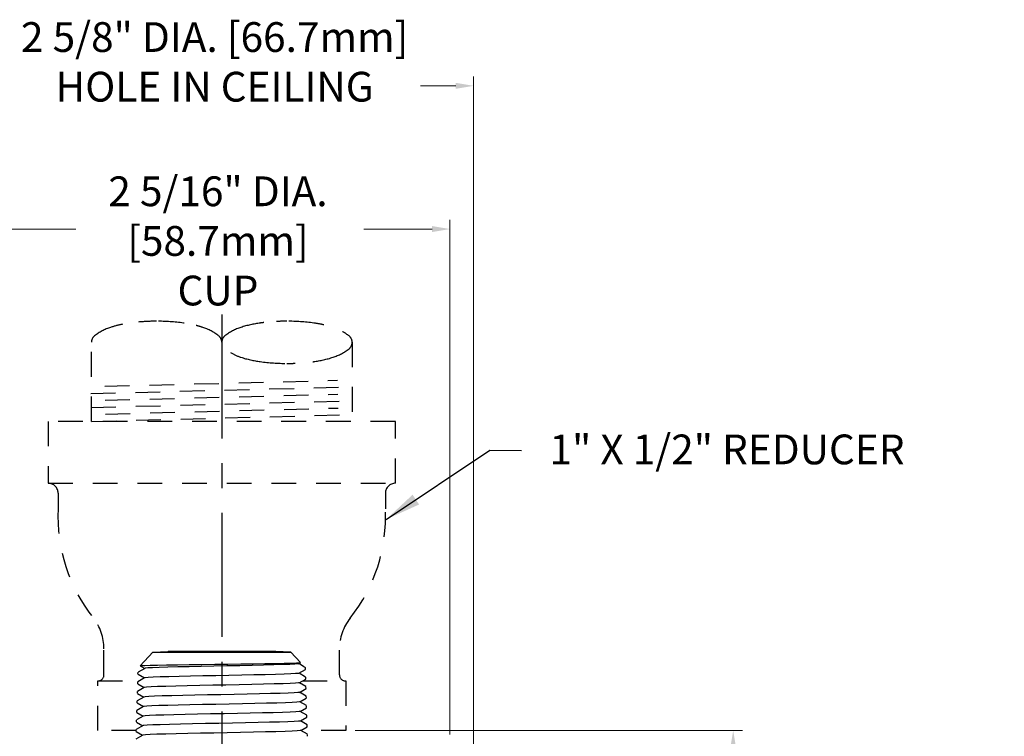
# Model space of a CAD drawing. Units: inches. Extents: x -136 to 31, y -49 to 21.
# Drawn here: x -41 to -37, y 2 to 6 of the extents above; entities that cross this region are included whole.
import ezdxf

# ---------------------------------------------------------------- set-up
doc = ezdxf.new("R2010")
doc.units = ezdxf.units.IN
doc.header["$LTSCALE"] = 0.5
doc.header["$MEASUREMENT"] = 0
doc.linetypes.add('CENTER', pattern=[2, 1.25, -0.25, 0.25, -0.25])
doc.linetypes.add('HIDDEN', pattern=[0.375, 0.25, -0.125])
doc.layers.add('DEFAULT_1', color=7, linetype='CENTER')
doc.layers.add('DIM', color=61, linetype='Continuous', lineweight=9)
doc.styles.add('ROMAN', font='ROMANS', dxfattribs={"oblique": 15, "height": 0.07})
doc.dimstyles.get("Standard").update_dxf_attribs({"dimtxt": 0.25, "dimasz": 0.18, "dimexe": 0.18, "dimexo": 0.0625, "dimgap": 0.09, "dimtad": 0, "dimtih": 1, "dimtoh": 1, "dimdec": 4, "dimzin": 0, "dimdsep": 46, "dimtxsty": 'ROMAN', "dimcen": 0.09, "dimadec": 0, "dimazin": 0, "dimtfac": 1, "dimtdec": 4, "dimtofl": 0, "dimtmove": 0, "dimatfit": 3, "dimfxl": 1, "dimtolj": 1, "dimtzin": 0, "dimarcsym": 0})

msp = doc.modelspace()

# ---------------------------------------------------------------- linework, layer by layer
at = {"color": 7, "linetype": 'HIDDEN'}
for p, q in [((-41.10142, 3.85613), (-41.10142, 4.25434)), ((-39.78742, 4.25434), (-39.78742, 3.85613)), ((-41.10501, 3.99608), (-39.79101, 4.0298)), ((-41.03405, 4.0329), (-39.86197, 4.06298)), ((-41.03225, 3.96292), (-39.86017, 3.993)), ((-41.10321, 3.9261), (-39.78921, 3.95982)), ((-41.03045, 3.89295), (-39.85838, 3.92303)), ((-41.10142, 3.85613), (-39.78742, 3.88985)), ((-39.56942, 3.85613), (-41.31942, 3.85613)), ((-41.31942, 3.85613), (-41.31942, 3.54413)), ((-39.56942, 3.54413), (-39.56942, 3.85613)), ((-41.31942, 3.54413), (-39.56942, 3.54413)), ((-41.31942, 3.54413), (-41.31932, 3.54413)), ((-39.56951, 3.54413), (-39.56942, 3.54413)), ((-41.26932, 3.49413), (-41.26932, 3.41539)), ((-39.61951, 3.49413), (-39.61951, 3.41539)), ((-41.03826, 2.57835), (-41.03826, 2.71019)), ((-39.85157, 2.57835), (-39.85157, 2.70893)), ((-41.06942, 2.29835), (-41.06942, 2.54835)), ((-41.06942, 2.54835), (-40.86007, 2.54835)), ((-41.06942, 2.54835), (-41.06826, 2.54835)), ((-40.03759, 2.54835), (-39.81942, 2.54835)), ((-39.82157, 2.54835), (-39.81942, 2.54835)), ((-39.81942, 2.54835), (-39.81942, 2.29835)), ((-40.87574, 2.29835), (-41.06942, 2.29835)), ((-39.81942, 2.29835), (-40.04565, 2.29835))]:
    msp.add_line(p, q, dxfattribs=at)
at = {"color": 7, "linetype": 'Continuous'}
for p, q in [((-40.79174, 2.69357), (-40.85598, 2.62468)), ((-40.79174, 2.69357), (-40.71667, 2.6962)), ((-40.79174, 2.69357), (-40.09709, 2.69357)), ((-40.71562, 2.69621), (-40.71667, 2.6962)), ((-40.71667, 2.6962), (-40.17216, 2.6962)), ((-40.17321, 2.69621), (-40.71509, 2.69621)), ((-40.17321, 2.69621), (-40.17216, 2.6962)), ((-40.09709, 2.69357), (-40.17216, 2.6962)), ((-40.09709, 2.69357), (-40.04769, 2.6406)), ((-40.0571, 2.63504), (-40.04776, 2.64043)), ((-40.02695, 2.61815), (-40.05665, 2.6353)), ((-40.04776, 2.64043), (-40.04769, 2.6406)), ((-40.86684, 2.58198), (-40.86653, 2.59173)), ((-40.86663, 2.58174), (-40.83445, 2.56315)), ((-40.8325, 2.61151), (-40.86632, 2.59197)), ((-40.85592, 2.62452), (-40.83295, 2.61125)), ((-40.05558, 2.58694), (-40.02296, 2.60579)), ((-40.02175, 2.56792), (-40.05513, 2.5872)), ((-40.02628, 2.61764), (-40.023, 2.61413)), ((-40.02275, 2.60603), (-40.023, 2.61413)), ((-40.86835, 2.5339), (-40.86804, 2.54363)), ((-40.86814, 2.53365), (-40.83593, 2.51505)), ((-40.834, 2.56341), (-40.86783, 2.54386)), ((-40.05405, 2.53884), (-40.02145, 2.55768)), ((-40.02024, 2.51983), (-40.0536, 2.5391)), ((-40.02124, 2.55792), (-40.02154, 2.56768)), ((-40.86986, 2.48578), (-40.86955, 2.49552)), ((-40.86965, 2.48554), (-40.83747, 2.46695)), ((-40.83549, 2.51531), (-40.86934, 2.49575)), ((-40.05257, 2.49074), (-40.01994, 2.50959)), ((-40.01873, 2.47171), (-40.05212, 2.491)), ((-40.01973, 2.50984), (-40.02004, 2.51959)), ((-40.87136, 2.43768), (-40.87106, 2.44743)), ((-40.87116, 2.43744), (-40.83897, 2.41885)), ((-40.83703, 2.46721), (-40.87085, 2.44767)), ((-40.05105, 2.44264), (-40.01843, 2.46149)), ((-40.01722, 2.42361), (-40.05061, 2.4429)), ((-40.01822, 2.46173), (-40.01853, 2.47148)), ((-40.87287, 2.38959), (-40.87257, 2.39933)), ((-40.87267, 2.38935), (-40.84046, 2.37075)), ((-40.83853, 2.41911), (-40.87236, 2.39956)), ((-40.04954, 2.39454), (-40.01692, 2.41338)), ((-40.01571, 2.37552), (-40.04909, 2.3948)), ((-40.01671, 2.41363), (-40.01702, 2.42338)), ((-40.87438, 2.34148), (-40.87408, 2.35122)), ((-40.87418, 2.34124), (-40.842, 2.32265)), ((-40.84002, 2.37101), (-40.87387, 2.35145)), ((-40.04805, 2.34644), (-40.01541, 2.3653)), ((-40.0142, 2.32741), (-40.0476, 2.3467)), ((-40.0152, 2.36554), (-40.01551, 2.37529)), ((-40.87589, 2.29338), (-40.87559, 2.30313)), ((-40.87569, 2.29314), (-40.8435, 2.27455)), ((-40.84156, 2.3229), (-40.87538, 2.30336)), ((-40.04652, 2.29834), (-40.0139, 2.31719)), ((-40.01269, 2.27931), (-40.04608, 2.2986)), ((-40.01369, 2.31743), (-40.014, 2.32717)), ((-40.84306, 2.2748), (-40.87689, 2.25526)), ((-40.01218, 2.26934), (-40.01249, 2.27908))]:
    msp.add_line(p, q, dxfattribs=at)
at = {"color": 7, "linetype": 'HIDDEN'}
for points in [[(-40.94493, 4.34537, 0.0279546), (-41.0052, 4.32952, 0.0877925), (-41.08556, 4.28685, 0.2308487), (-41.10142, 4.25434, 0.2308487)], [(-40.63347, 4.35102, 0.00217), (-40.63826, 4.35168, 0.0333306), (-40.77292, 4.36067, 0.0225748), (-40.86428, 4.35654, 0.0449688)], [(-40.44442, 4.25434, 0.2308487), (-40.46027, 4.28685, 0.0877925), (-40.54063, 4.32952, 0.0151216), (-40.57302, 4.33894, 0.0333306)], [(-40.23311, 4.35387, 0.0043393), (-40.25057, 4.35168, 0.0449688), (-40.3482, 4.32952, 0.0877925), (-40.42856, 4.28685, 0.2308487), (-40.44442, 4.25434, 0.2308487)], [(-39.92993, 4.34234, 0.0234007), (-39.98126, 4.35168, 0.0333306), (-40.11592, 4.36067, 0.0128466), (-40.16796, 4.35933, 0.0449688)], [(-39.98641, 4.15633, 0.0012802), (-39.98126, 4.157, 0.0449688), (-39.88363, 4.17916, 0.0877925), (-39.80327, 4.22183, 0.2308487), (-39.78742, 4.25434, 0.2308487), (-39.80327, 4.28685, 0.0386237), (-39.83683, 4.30913, 0.0449688)], [(-40.40028, 4.20258, 0.054842), (-40.3482, 4.17916, 0.0449688), (-40.25057, 4.157, 0.0333306), (-40.11592, 4.14802, 0.0100237), (-40.0753, 4.14883, 0.0449688)]]:
    msp.add_lwpolyline(points, format="xyb", dxfattribs=at)
at = {"color": 7, "linetype": 'Continuous'}
for points in [[(-40.85598, 2.62468), (-40.84971, 2.62551), (-40.83251, 2.62635), (-40.80514, 2.62718), (-40.7683, 2.628), (-40.72236, 2.62884), (-40.66844, 2.62969), (-40.60872, 2.63053), (-40.54565, 2.63136), (-40.48028, 2.63219), (-40.41363, 2.63303), (-40.34797, 2.63387), (-40.28554, 2.6347), (-40.22696, 2.63554), (-40.1745, 2.63639), (-40.13016, 2.63722), (-40.0945, 2.63806), (-40.06814, 2.63891), (-40.05238, 2.63976), (-40.04776, 2.64043)], [(-40.0571, 2.63504), (-40.06117, 2.63416), (-40.07634, 2.63286), (-40.10202, 2.63157), (-40.13748, 2.63027), (-40.18172, 2.62898), (-40.23347, 2.62768), (-40.29126, 2.62639), (-40.35343, 2.62509), (-40.41821, 2.6238), (-40.48376, 2.6225), (-40.54819, 2.62121), (-40.60968, 2.61991), (-40.66646, 2.61862), (-40.71691, 2.61732), (-40.75959, 2.61602), (-40.79327, 2.61473), (-40.817, 2.61343), (-40.8301, 2.61214), (-40.8325, 2.61151)], [(-40.05558, 2.58694), (-40.05843, 2.58624), (-40.07216, 2.58494), (-40.09653, 2.58365), (-40.13083, 2.58235), (-40.1741, 2.58106), (-40.2251, 2.57976), (-40.28237, 2.57846), (-40.34428, 2.57717), (-40.40906, 2.57587), (-40.47487, 2.57458), (-40.53982, 2.57328), (-40.60206, 2.57199), (-40.6598, 2.57069), (-40.71142, 2.5694), (-40.75541, 2.5681), (-40.79053, 2.56681), (-40.81578, 2.56551), (-40.83043, 2.56422), (-40.834, 2.56341)], [(-40.05405, 2.53884), (-40.05783, 2.538), (-40.07304, 2.53669), (-40.09916, 2.53537), (-40.13543, 2.53406), (-40.18078, 2.53275), (-40.23388, 2.53143), (-40.29318, 2.53012), (-40.35693, 2.52881), (-40.42327, 2.52749), (-40.49024, 2.52618), (-40.55587, 2.52487), (-40.61824, 2.52355), (-40.67552, 2.52224), (-40.72603, 2.52092), (-40.76827, 2.51961), (-40.801, 2.5183), (-40.82327, 2.51698), (-40.83442, 2.51567), (-40.83549, 2.51531)], [(-40.05257, 2.49074), (-40.06088, 2.4894), (-40.0804, 2.48809), (-40.11062, 2.48677), (-40.15066, 2.48546), (-40.19933, 2.48414), (-40.25521, 2.48283), (-40.31665, 2.48152), (-40.38187, 2.4802), (-40.44894, 2.47889), (-40.51589, 2.47758), (-40.58075, 2.47626), (-40.64162, 2.47495), (-40.69671, 2.47364), (-40.74441, 2.47232), (-40.7833, 2.47101), (-40.81224, 2.4697), (-40.83039, 2.46838), (-40.83703, 2.46721)], [(-40.05105, 2.44264), (-40.05292, 2.44211), (-40.06558, 2.4408), (-40.08938, 2.43948), (-40.1236, 2.43817), (-40.16726, 2.43686), (-40.21907, 2.43554), (-40.27751, 2.43423), (-40.34087, 2.43291), (-40.40727, 2.4316), (-40.47479, 2.43029), (-40.54142, 2.42897), (-40.60522, 2.42766), (-40.66431, 2.42635), (-40.71695, 2.42503), (-40.7616, 2.42372), (-40.79694, 2.42241), (-40.82193, 2.42109), (-40.83584, 2.41978), (-40.83853, 2.41911)], [(-40.04954, 2.39454), (-40.05492, 2.39351), (-40.07196, 2.39219), (-40.09995, 2.39088), (-40.13807, 2.38957), (-40.1852, 2.38825), (-40.23995, 2.38694), (-40.30071, 2.38563), (-40.36571, 2.38431), (-40.43304, 2.383), (-40.50071, 2.38169), (-40.56674, 2.38037), (-40.62918, 2.37906), (-40.68622, 2.37774), (-40.73616, 2.37643), (-40.77754, 2.37512), (-40.80915, 2.3738), (-40.83005, 2.37249), (-40.83962, 2.37118), (-40.84002, 2.37101)], [(-40.04805, 2.34644), (-40.0486, 2.34622), (-40.05866, 2.3449), (-40.08005, 2.34359), (-40.11215, 2.34228), (-40.15402, 2.34096), (-40.20442, 2.33965), (-40.26189, 2.33834), (-40.32473, 2.33702), (-40.3911, 2.33571), (-40.45905, 2.3344), (-40.52658, 2.33308), (-40.59171, 2.33177), (-40.65254, 2.33046), (-40.70726, 2.32914), (-40.75427, 2.32783), (-40.79219, 2.32651), (-40.8199, 2.3252), (-40.83659, 2.32389), (-40.84156, 2.3229)], [(-40.04652, 2.29834), (-40.04958, 2.29762), (-40.06408, 2.2963), (-40.08976, 2.29499), (-40.12586, 2.29368), (-40.17133, 2.29236), (-40.22483, 2.29105), (-40.28479, 2.28973), (-40.34945, 2.28842), (-40.41691, 2.28711), (-40.48519, 2.28579), (-40.55229, 2.28448), (-40.61624, 2.28317), (-40.67515, 2.28185), (-40.7273, 2.28054), (-40.77114, 2.27923), (-40.8054, 2.27791), (-40.82906, 2.2766), (-40.84143, 2.27528), (-40.84306, 2.2748)]]:
    msp.add_lwpolyline(points, dxfattribs=at)
at = {"color": 7, "linetype": 'HIDDEN'}
for centre, radius, start, end in [((-41.31932, 3.49413), 0.05, 0, 90), ((-39.56951, 3.49413), 0.05, 90, 180), ((-40.44442, 3.37745), 0.82578, 177.36671, 218.33487), ((-40.44442, 3.37745), 0.82578, 321.57935, 2.63329), ((-41.28826, 2.71019), 0.25, 0, 38.33487), ((-39.60157, 2.70893), 0.25, 141.57935, 180), ((-41.06826, 2.57835), 0.03, 270, 0), ((-39.82157, 2.57835), 0.03, 180, 270)]:
    msp.add_arc(centre, radius, start, end, dxfattribs=at)
at = {"layer": 'DEFAULT_1', "color": 7, "linetype": 'CENTER'}
msp.add_line((-40.44442, 4.39484), (-40.44442, 2.01008), dxfattribs=at)
at = {"layer": 'DIM', "color": 7}
for p, q in [((-39.17494, 1.47746), (-39.17494, 5.59372)), ((-39.26494, 5.54672), (-39.4422, 5.54672)), ((-39.29442, 2.27843), (-39.29442, 4.87202)), ((-41.50442, 4.82502), (-41.18015, 4.82502)), ((-39.38442, 4.82502), (-39.72804, 4.82502)), ((-39.77219, 2.29835), (-37.81977, 2.29835))]:
    msp.add_line(p, q, dxfattribs=at)
for points in [[(-39.26494, 5.56172), (-39.26494, 5.53172), (-39.17494, 5.54672)], [(-39.38442, 4.84002), (-39.38442, 4.81002), (-39.29442, 4.82502)], [(-37.88177, 2.20835), (-37.85177, 2.20835), (-37.86677, 2.29835)]]:
    msp.add_solid(points, dxfattribs=at)

# ---------------------------------------------------------------- texts
at = {"layer": 'DIM', "color": 7, "char_height": 0.15, "style": 'ROMAN'}
for s, insert, attachment_point in [('\\A1;2 5/8" DIA. [66.7mm]\\PHOLE IN CEILING', (-40.48034, 5.66745), 5), ('\\A1;2 5/16" DIA.\\P[58.7mm]\\PCUP', (-40.46377, 4.76535), 5), ('1" X 1/2" REDUCER', (-38.7927, 3.78975), 1)]:
    msp.add_mtext(s, dxfattribs=dict(at, insert=insert, attachment_point=attachment_point))

# ---------------------------------------------------------------- leaders
at = {"layer": 'DIM', "color": 7, "annotation_type": 0, "has_hookline": 1, "hookline_direction": 0, "text_width": 2.34286}
msp.add_leader([(-39.61612, 3.36195), (-39.09362, 3.71059), (-38.93321, 3.70995)], dimstyle='Standard', override={"dimgap": 0.09, "dimtad": 0}, dxfattribs=at)

doc.saveas('drawing.dxf')
